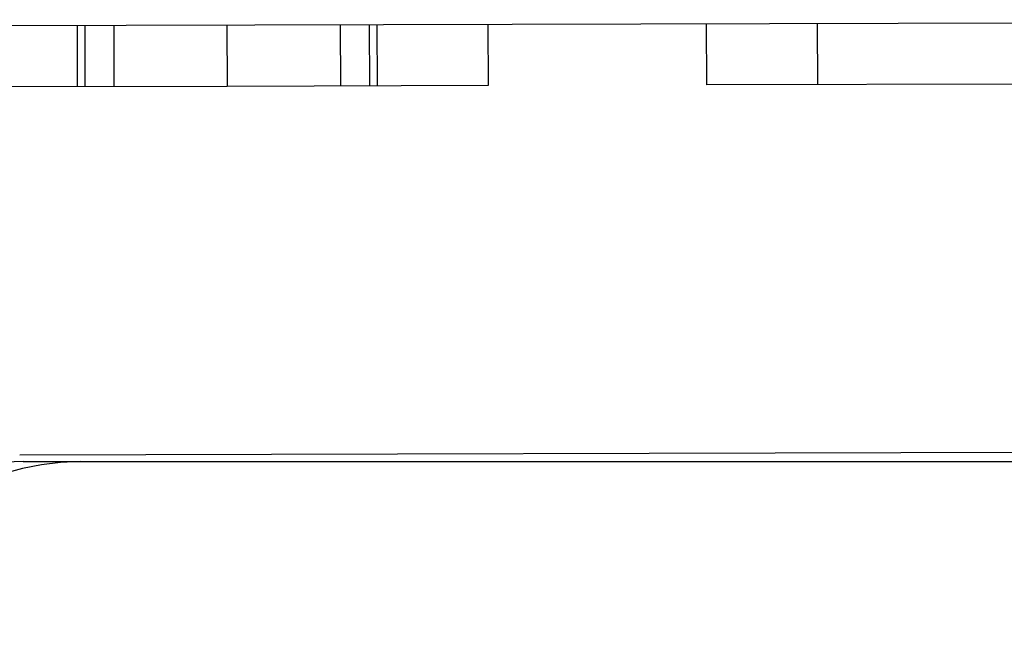
# Model space of a CAD drawing. Extents: x 59 to 938, y -12 to 1015.
# Drawn here: x 760 to 768, y 679 to 684 of the extents above; entities that cross this region are included whole.
import ezdxf

# ---------------------------------------------------------------- set-up
doc = ezdxf.new("R2010")
doc.units = 0
doc.header["$LTSCALE"] = 4
doc.linetypes.add('HIDDEN', pattern=[9.525, 6.35, -3.175])
for name, color, linetype in [('AM_0', 7, 'CONTINUOUS'), ('SKRYTÁ__ISO_', 2, 'HIDDEN'), ('VIDITELNÁ__ISO_', 7, 'CONTINUOUS')]:
    doc.layers.add(name, color=color, linetype=linetype)

# ---------------------------------------------------------------- blocks, each defined once
blk = doc.blocks.new('ASDD')
at = {"layer": 'SKRYTÁ__ISO_'}
for p, q in [((651.5046, 773.3176, -1099.0447), (651.506, 772.8176, -1099.0447)), ((651.5048, 773.3176, -1099.0447), (651.5062, 772.8176, -1099.0447)), ((651.5667, 773.3178, -1099.0447), (651.5681, 772.8178, -1099.0447)), ((651.8038, 773.3184, -1099.0447), (651.8052, 772.8184, -1099.0447)), ((652.7264, 773.3211, -1099.0447), (652.7278, 772.8211, -1099.0447)), ((653.649, 773.3237, -1099.0447), (653.6504, 772.8237, -1099.0447)), ((653.8861, 773.3244, -1099.0447), (653.8875, 772.8244, -1099.0447)), ((653.948, 773.3245, -1099.0447), (653.9494, 772.8245, -1099.0447)), ((653.9482, 773.3245, -1099.0447), (653.9496, 772.8245, -1099.0447)), ((654.8532, 773.3271, -1099.0447), (654.8546, 772.8271, -1099.0447)), ((654.8534, 773.3271, -1099.0447), (654.8548, 772.8271, -1099.0447)), ((656.6318, 773.3321, -1099.0447), (656.6333, 772.8321, -1099.0447)), ((657.537, 773.3347, -1099.0447), (657.5384, 772.8347, -1099.0447)), ((652.7278, 772.8211, -1099.0447), (650.6008, 772.815, -1099.0447)), ((654.8548, 772.8271, -1099.0447), (652.7278, 772.8211, -1099.0447)), ((660.6715, 772.8436, -1099.0447), (656.6333, 772.8321, -1099.0447))]:
    blk.add_line(p, q, dxfattribs=at)
blk.add_arc((651.5304, 767.7646, -1099.0447), 2, 90, 161.26979, dxfattribs=at)
at = {"layer": 'VIDITELNÁ__ISO_'}
for p, q in [((649.5747, 773.3121, -1099.0447), (667.7998, 773.3638, -1099.0447)), ((660.5735, 769.8433, -1099.0447), (651.0371, 769.8163, -1099.0447)), ((651.0658, 769.7646, -1099.0447), (660.602, 769.7646, -1099.0447))]:
    blk.add_line(p, q, dxfattribs=at)
blk.add_arc((651.0658, 767.7646, -1099.0447), 2, 90, 155.70894, dxfattribs=at)

msp = doc.modelspace()

# ---------------------------------------------------------------- block references
at = {"layer": 'AM_0'}
msp.add_blockref('ASDD', (109.1087, -89.3498), dxfattribs=at)

doc.saveas('drawing.dxf')
